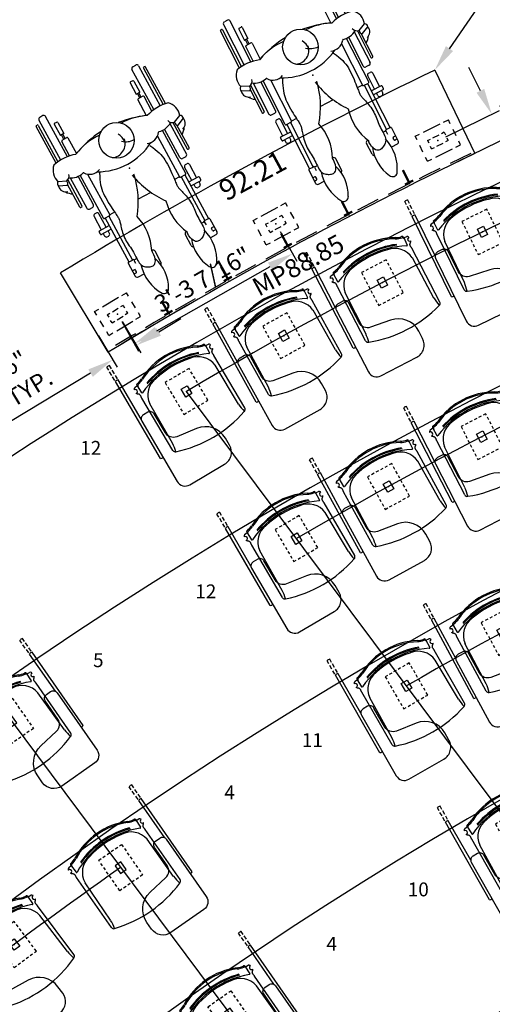
# Model space of a CAD drawing. Extents: x 0 to 13588, y 0 to 4617.
# Drawn here: x 2333 to 2435, y 2409 to 2622 of the extents above; entities that cross this region are included whole.
import ezdxf
from ezdxf.enums import TextEntityAlignment as Align

# ---------------------------------------------------------------- set-up
doc = ezdxf.new("R2010")
doc.units = 0
doc.header["$LTSCALE"] = 10
doc.header["$MEASUREMENT"] = 0
doc.linetypes.add('DASHED', pattern=[0.75, 0.5, -0.25])
doc.linetypes.add('ISO', pattern=[0.1093, 0.0625, -0.0468])
doc.layers.get('Defpoints').update_dxf_attribs({"linetype": 'CONTINUOUS'})
for name, color, linetype in [('1', 4, 'CONTINUOUS'), ('2', 7, 'CONTINUOUS'), ('A-FURN-FIXD', 7, 'CONTINUOUS'), ('A-FURN-FIXD-LOOSE-SEAT', 7, 'CONTINUOUS'), ('A-FURN-FIXD-LOOSE-SEAT-TABLET-SWING', 1, 'CONTINUOUS'), ('A-FURN-FIXD-MODESTY', 140, 'CONTINUOUS'), ('A-FURN-FIXD-TBL-TAG', 7, 'CONTINUOUS'), ('A-FURN-SEAT', 7, 'CONTINUOUS'), ('Dimensions', 7, 'CONTINUOUS'), ('Notes', 9, 'CONTINUOUS'), ('Shell', 145, 'CONTINUOUS'), ('Tops', 31, 'CONTINUOUS')]:
    doc.layers.add(name, color=color, linetype=linetype)
doc.layers.add('LayoutLines', color=2, linetype='CONTINUOUS', plot=False)
doc.styles.get("Standard").update_dxf_attribs({"font": 'simplex.shx'})
doc.dimstyles.new('FIXED', dxfattribs={"dimscale": 30, "dimtxt": 0.125, "dimasz": 0.1875, "dimexe": 0.0625, "dimexo": 0.0625, "dimgap": 0.0625, "dimtad": 1, "dimdec": 4, "dimzin": 3, "dimdsep": 46, "dimlunit": 4, "dimtxsty": 'Standard', "dimcen": 0.0625, "dimadec": 0, "dimazin": 0, "dimtfac": 1, "dimtdec": 4, "dimtofl": 0, "dimtmove": 0, "dimatfit": 3, "dimfxl": 1, "dimfrac": 2, "dimtolj": 1, "dimtzin": 0, "dimarcsym": 0})

# ---------------------------------------------------------------- blocks, each defined once
blk = doc.blocks.new('FSSTRP-FXPDB-FL-G-STD-LH-TBD')
at = {"layer": 'A-FURN-FIXD-LOOSE-SEAT', "color": 31, "linetype": 'Continuous'}
for p, q in [((-12.19, 9.64), (-12.19, -9.67)), ((-11.51, 0.15), (-11.51, -9.67))]:
    blk.add_line(p, q, dxfattribs=at)
at = {"layer": 'A-FURN-FIXD-LOOSE-SEAT', "color": 232}
for p, q in [((-9.06, 9.49), (-9.07, -3.68)), ((9.06, 9.49), (9.07, -3.68)), ((-8.32, 8.11), (-8.2, -1.73)), ((8.32, 8.11), (8.2, -1.73)), ((-8.57, -6.46), (-9.27, -6.38)), ((-8.58, -6.66), (-8.51, -4.7)), ((8.58, -6.66), (8.51, -4.7)), ((8.57, -6.46), (9.27, -6.38))]:
    blk.add_line(p, q, dxfattribs=at)
at = {"layer": 'A-FURN-FIXD-LOOSE-SEAT', "color": 31}
blk.add_lwpolyline([(-6.78, 7.37, 0.373885), (-8.5, 5.39), (-8.5, 0.62, -0.414214), (-9.5, -0.38), (-10.62, -0.38, -0.414214), (-11.62, 0.62), (-11.62, 15.75, -0.414214), (-9.62, 17.75), (-0.88, 17.75, -0.414214), (2.12, 14.75), (2.12, 12.97, -0.373885), (-2.18, 8.02)], format="xyb", close=True, dxfattribs=at)
at = {"layer": 'A-FURN-FIXD-LOOSE-SEAT', "color": 252, "linetype": 'ISO'}
blk.add_lwpolyline([(3, -4), (-3, -4), (-3, 4), (3, 4)], close=True, dxfattribs=at)
at = {"layer": 'A-FURN-FIXD-LOOSE-SEAT', "color": 252}
blk.add_lwpolyline([(0.75, 1), (-0.75, 1), (-0.75, -1), (0.75, -1)], close=True, dxfattribs=at)
at = {"layer": 'A-FURN-FIXD-LOOSE-SEAT', "color": 232}
for centre, radius, start, end in [((0, -15.58), 27.05, 71.4656, 108.5344), ((-8.42, 9.45), 0.647, 106.4868, 175.8), ((-19.18, 7.57), 10.87, 2.8452, 13.272), ((19.18, 7.57), 10.87, 166.728, 177.1548), ((8.42, 9.45), 0.647, 4.2, 73.5132), ((-3.7, -1.29), 4.52, 185.5982, 263.2909), ((3.7, -1.29), 4.52, 276.7091, 354.4018), ((-9.56, -5.59), 0.438, 265.7857, 94.7157), ((-8.08, -5.59), 1.58, 196.007, 199.0265), ((-9.23, -6.03), 0.351, 193.566, 263.8894), ((-8.07, -6.17), 0.491, 176.3623, 249.081), ((-8.38, -4.7), 0.125, 64.0965, 177.8919), ((0, 12.56), 19.06, 244.0965, 295.9035), ((0, 12.21), 19.06, 250.0632, 289.9368), ((0, 11.99), 19.06, 250.0632, 289.9368), ((0, 13.13), 19.37, 257.3817, 282.6183), ((8.07, -6.17), 0.491, 290.919, 3.6377), ((8.38, -4.7), 0.125, 2.1081, 115.9035), ((9.56, -5.59), 0.438, 85.2843, 274.2143), ((9.23, -6.03), 0.351, 276.1106, 346.434), ((8.08, -5.59), 1.58, 340.9735, 343.993), ((-8.39, -6.66), 0.19, 181.6787, 251.0409), ((-8.23, -6.3), 0.583, 247.7315, 266.1337), ((-8.99, -11.17), 4.35, 62.1977, 80.4591), ((-8.99, -11.17), 4.6, 62.1977, 80.6818), ((0, 6.22), 15.22, 242.7899, 297.2101), ((0, 6.22), 14.97, 242.7899, 297.2101), ((8.99, -11.17), 4.6, 99.3182, 117.8023), ((8.99, -11.17), 4.35, 99.5409, 117.8023), ((8.23, -6.3), 0.583, 273.8663, 292.2685), ((8.39, -6.66), 0.19, 288.9591, 358.3213)]:
    blk.add_arc(centre, radius, start, end, dxfattribs=at)
at = {"layer": 'A-FURN-FIXD-LOOSE-SEAT', "color": 31, "linetype": 'Continuous'}
for centre, start, end in [((-11.85, 8.97), 73.4898, 116.9577), ((-11.85, -9), 243.0423, 296.9577)]:
    blk.add_arc(centre, 0.75, start, end, dxfattribs=at)
at = {"layer": 'A-FURN-FIXD-LOOSE-SEAT', "color": 232}
for points in [[(-9.07, -3.68), (-9.07, -3.7), (-9.07, -3.73), (-9.07, -3.78), (-9.07, -3.84), (-9.05, -3.93), (-9.04, -4.05), (-9.03, -4.19), (-9.02, -4.34), (-9.05, -4.49), (-9.12, -4.63), (-9.23, -4.75), (-9.33, -4.83), (-9.42, -4.9), (-9.5, -4.96), (-9.55, -5.03), (-9.58, -5.1), (-9.59, -5.14), (-9.6, -5.16)], [(9.07, -3.68), (9.07, -3.7), (9.07, -3.73), (9.07, -3.78), (9.07, -3.84), (9.05, -3.93), (9.04, -4.05), (9.03, -4.19), (9.02, -4.34), (9.05, -4.49), (9.12, -4.63), (9.23, -4.75), (9.33, -4.83), (9.42, -4.9), (9.5, -4.96), (9.55, -5.03), (9.58, -5.1), (9.59, -5.14), (9.6, -5.16)]]:
    blk.add_open_spline(points, degree=3, knots=[0, 0, 0, 0, 0.047682, 0.095372, 0.153546, 0.235317, 0.363037, 0.517737, 0.663813, 0.810695, 0.968037, 1.127481, 1.271195, 1.368628, 1.46083, 1.553625, 1.637147, 1.689222, 1.689222, 1.689222, 1.689222], dxfattribs=at)
at = {"layer": 'A-FURN-FIXD-LOOSE-SEAT', "color": 140}
blk.add_point((0, 0), dxfattribs=at)
at = {"layer": 'A-FURN-FIXD-LOOSE-SEAT-TABLET-SWING', "color": 1}
for p, q in [((-12.19, -9.95), (-12.19, -10.82)), ((-11.51, -9.95), (-11.51, -10.82)), ((-12.19, -11.23), (-12.19, -12.11)), ((-12.19, -12.49), (-12.19, -13.27)), ((-11.51, -11.23), (-11.51, -12.11)), ((-11.51, -12.49), (-11.51, -13.27))]:
    blk.add_line(p, q, dxfattribs=at)
at = {"layer": 'A-FURN-FIXD-LOOSE-SEAT-TABLET-SWING', "color": 1, "linetype": 'Continuous'}
blk.add_arc((-11.85, -12.6), 0.75, 243.0423, 296.9577, dxfattribs=at)
at = {"layer": 'A-FURN-SEAT', "flags": 9}
for tag, p in [('MODEL', (-5.6, -1.91)), ('OPTION', (-5.6, -3.58)), ('DESCRIPTION', (-5.6, -5.24)), ('WRKGRP', (-5.6, -6.9))]:
    blk.add_attdef(tag, p, '', height=1, dxfattribs=at)
blk = doc.blocks.new('FSSTRP-FXPDB-FL-G-STD-RH-TBD')
at = {"layer": 'A-FURN-FIXD-LOOSE-SEAT', "color": 232}
for p, q in [((-9.06, 9.49), (-9.07, -3.68)), ((9.06, 9.49), (9.07, -3.68)), ((-8.32, 8.11), (-8.2, -1.73)), ((8.32, 8.11), (8.2, -1.73)), ((-8.57, -6.46), (-9.27, -6.38)), ((-8.58, -6.66), (-8.51, -4.7)), ((8.58, -6.66), (8.51, -4.7)), ((8.57, -6.46), (9.27, -6.38))]:
    blk.add_line(p, q, dxfattribs=at)
at = {"layer": 'A-FURN-FIXD-LOOSE-SEAT', "color": 31, "linetype": 'Continuous'}
for p, q in [((12.19, 9.64), (12.19, -9.67)), ((11.51, 0.15), (11.51, -9.67))]:
    blk.add_line(p, q, dxfattribs=at)
at = {"layer": 'A-FURN-FIXD-LOOSE-SEAT', "color": 31}
blk.add_lwpolyline([(6.78, 7.37, -0.373885), (8.5, 5.39), (8.5, 0.62, 0.414214), (9.5, -0.38), (10.62, -0.38, 0.414214), (11.62, 0.62), (11.62, 15.75, 0.414214), (9.62, 17.75), (0.88, 17.75, 0.414214), (-2.12, 14.75), (-2.12, 12.97, 0.373885), (2.18, 8.02)], format="xyb", close=True, dxfattribs=at)
at = {"layer": 'A-FURN-FIXD-LOOSE-SEAT', "color": 252, "linetype": 'ISO'}
blk.add_lwpolyline([(-3, -4), (3, -4), (3, 4), (-3, 4)], close=True, dxfattribs=at)
at = {"layer": 'A-FURN-FIXD-LOOSE-SEAT', "color": 252}
blk.add_lwpolyline([(-0.75, 1), (0.75, 1), (0.75, -1), (-0.75, -1)], close=True, dxfattribs=at)
at = {"layer": 'A-FURN-FIXD-LOOSE-SEAT', "color": 232}
for centre, radius, start, end in [((0, -15.58), 27.05, 71.4656, 108.5344), ((-8.42, 9.45), 0.647, 106.4868, 175.8), ((-19.18, 7.57), 10.87, 2.8452, 13.272), ((19.18, 7.57), 10.87, 166.728, 177.1548), ((8.42, 9.45), 0.647, 4.2, 73.5132), ((-3.7, -1.29), 4.52, 185.5982, 263.2909), ((3.7, -1.29), 4.52, 276.7091, 354.4018), ((-9.56, -5.59), 0.438, 265.7857, 94.7157), ((-8.08, -5.59), 1.58, 196.007, 199.0265), ((-9.23, -6.03), 0.351, 193.566, 263.8894), ((-8.07, -6.17), 0.491, 176.3623, 249.081), ((-8.38, -4.7), 0.125, 64.0965, 177.8919), ((0, 12.56), 19.06, 244.0965, 295.9035), ((0, 12.21), 19.06, 250.0632, 289.9368), ((0, 11.99), 19.06, 250.0632, 289.9368), ((0, 13.13), 19.37, 257.3817, 282.6183), ((8.07, -6.17), 0.491, 290.919, 3.6377), ((8.38, -4.7), 0.125, 2.1081, 115.9035), ((9.56, -5.59), 0.438, 85.2843, 274.2143), ((9.23, -6.03), 0.351, 276.1106, 346.434), ((8.08, -5.59), 1.58, 340.9735, 343.993), ((-8.39, -6.66), 0.19, 181.6787, 251.0409), ((-8.23, -6.3), 0.583, 247.7315, 266.1337), ((-8.99, -11.17), 4.35, 62.1977, 80.4591), ((-8.99, -11.17), 4.6, 62.1977, 80.6818), ((0, 6.22), 15.22, 242.7899, 297.2101), ((0, 6.22), 14.97, 242.7899, 297.2101), ((8.99, -11.17), 4.6, 99.3182, 117.8023), ((8.99, -11.17), 4.35, 99.5409, 117.8023), ((8.23, -6.3), 0.583, 273.8663, 292.2685), ((8.39, -6.66), 0.19, 288.9591, 358.3213)]:
    blk.add_arc(centre, radius, start, end, dxfattribs=at)
at = {"layer": 'A-FURN-FIXD-LOOSE-SEAT', "color": 31, "linetype": 'Continuous'}
for centre, start, end in [((11.85, 8.97), 63.0423, 106.5102), ((11.85, -9), 243.0423, 296.9577)]:
    blk.add_arc(centre, 0.75, start, end, dxfattribs=at)
at = {"layer": 'A-FURN-FIXD-LOOSE-SEAT', "color": 232}
for points in [[(-9.07, -3.68), (-9.07, -3.7), (-9.07, -3.73), (-9.07, -3.78), (-9.07, -3.84), (-9.05, -3.93), (-9.04, -4.05), (-9.03, -4.19), (-9.02, -4.34), (-9.05, -4.49), (-9.12, -4.63), (-9.23, -4.75), (-9.33, -4.83), (-9.42, -4.9), (-9.5, -4.96), (-9.55, -5.03), (-9.58, -5.1), (-9.59, -5.14), (-9.6, -5.16)], [(9.07, -3.68), (9.07, -3.7), (9.07, -3.73), (9.07, -3.78), (9.07, -3.84), (9.05, -3.93), (9.04, -4.05), (9.03, -4.19), (9.02, -4.34), (9.05, -4.49), (9.12, -4.63), (9.23, -4.75), (9.33, -4.83), (9.42, -4.9), (9.5, -4.96), (9.55, -5.03), (9.58, -5.1), (9.59, -5.14), (9.6, -5.16)]]:
    blk.add_open_spline(points, degree=3, knots=[0, 0, 0, 0, 0.047682, 0.095372, 0.153546, 0.235317, 0.363037, 0.517737, 0.663813, 0.810695, 0.968037, 1.127481, 1.271195, 1.368628, 1.46083, 1.553625, 1.637147, 1.689222, 1.689222, 1.689222, 1.689222], dxfattribs=at)
at = {"layer": 'A-FURN-FIXD-LOOSE-SEAT', "color": 140}
blk.add_point((0, 0), dxfattribs=at)
at = {"layer": 'A-FURN-FIXD-LOOSE-SEAT-TABLET-SWING', "color": 1}
for p, q in [((11.51, -9.95), (11.51, -10.82)), ((12.19, -9.95), (12.19, -10.82)), ((11.51, -11.23), (11.51, -12.11)), ((11.51, -12.49), (11.51, -13.27)), ((12.19, -11.23), (12.19, -12.11)), ((12.19, -12.49), (12.19, -13.27))]:
    blk.add_line(p, q, dxfattribs=at)
at = {"layer": 'A-FURN-FIXD-LOOSE-SEAT-TABLET-SWING', "color": 1, "linetype": 'Continuous'}
blk.add_arc((11.85, -12.6), 0.75, 243.0423, 296.9577, dxfattribs=at)
at = {"layer": 'A-FURN-SEAT', "flags": 9}
for tag, p in [('MODEL', (-5.6, -1.91)), ('OPTION', (-5.6, -3.58)), ('DESCRIPTION', (-5.6, -5.24)), ('WRKGRP', (-5.6, -6.9))]:
    blk.add_attdef(tag, p, '', height=1, dxfattribs=at)
blk = doc.blocks.new('BRKTL')
at = {"layer": 'A-FURN-FIXD-MODESTY', "color": 232, "const_width": 0.5}
for points in [[(-0.25, 0), (-3.25, 0)], [(-0.25, -1), (-0.25, 1)]]:
    blk.add_lwpolyline(points, dxfattribs=at)
at = {"layer": 'A-FURN-FIXD-MODESTY', "color": 7}
blk.add_point((0, 0), dxfattribs=at)
at = {"layer": 'A-FURN-FIXD', "flags": 9}
for tag, p in [('MODEL', (-4.31, 4.35)), ('DESCRIPTION', (-4.31, 2.16))]:
    blk.add_attdef(tag, p, '', height=1, rotation=360, dxfattribs=at)
for tag, p in [('OPTION', (-4.28, 0.22)), ('WRKGRP', (-4.35, -1.36))]:
    blk.add_attdef(tag, p, '', height=1, dxfattribs=at)
blk = doc.blocks.new('MPAN')
at = {"layer": 'A-FURN-FIXD', "flags": 1}
for tag, p in [('MODEL', (-6.09, 5.53)), ('DESCRIPTION', (-6.09, 3.35))]:
    blk.add_attdef(tag, p, '', height=1, rotation=360, dxfattribs=at)
at = {"layer": 'A-FURN-FIXD', "flags": 9}
for tag, p in [('OPTION', (-6.32, 1.21)), ('WRKGRP', (-6.39, -0.37))]:
    blk.add_attdef(tag, p, '', height=1, dxfattribs=at)
at = {"layer": 'A-FURN-FIXD-MODESTY', "color": 140}
blk.add_attdef('LENGTH', text='', height=4, dxfattribs=at).set_placement((0, 0), align=Align.MIDDLE)
blk = doc.blocks.new('MPAN20110419.09110733')
at = {"layer": 'A-FURN-FIXD-MODESTY', "linetype": 'DASHED'}
blk.add_arc((480.65, -817.34), 948.38, 115.73312, 121.10068, dxfattribs=at)
at = {"layer": '1'}
for p, rotation in [((55.59, 30.45), 296.6277124699105), ((42.41, 23.71), 297.5223057946926), ((29.33, 16.76), 298.4168991194747), ((16.36, 9.61), 299.3114924442569), ((3.51, 2.26), 300.2060857690389)]:
    blk.add_blockref('BRKTL', p, dxfattribs=dict(at, rotation=rotation))
at = {"layer": '1', "rotation": 28.41692932658937}
blk.add_blockref('MPAN', (31.71, 12.36), dxfattribs=at).add_auto_attribs({'LENGTH': 'MP88.85'})
blk = doc.blocks.new('FPCPBN-BM')
at = {"layer": 'A-FURN-FIXD', "color": 133}
for p, q in [((-4, 3), (-4, 2.1)), ((-2.83, 3), (-4, 3)), ((2, 3), (-2.05, 3)), ((4, 3), (2.96, 3)), ((4, 3), (4, 2.1)), ((-4, 0.82), (-4, -0.72)), ((-2, 1), (-1.33, 1)), ((-2, 1), (-2, 0.42)), ((0.71, 1), (-0.77, 1)), ((2, 1), (1.33, 1)), ((2, 1), (2, 0.42)), ((4, 0.82), (4, -0.72)), ((-4, -2.1), (-4, -3)), ((-2, -1), (-2, -0.42)), ((-2, -1), (-1.33, -1)), ((0.71, -1), (-0.77, -1)), ((2, -1), (1.33, -1)), ((2, -1), (2, -0.42)), ((4, -2.1), (4, -3)), ((-2.83, -3), (-4, -3)), ((2, -3), (-2.05, -3)), ((4, -3), (2.96, -3))]:
    blk.add_line(p, q, dxfattribs=at)
at = {"layer": 'A-FURN-FIXD', "color": 31}
blk.add_point((0, 0), dxfattribs=at)
at = {"layer": 'A-FURN-FIXD'}
for tag, p, flags in [('MODEL', (-3.96, 6.58), 1), ('DESCRIPTION', (-3.96, 4.39), 9)]:
    blk.add_attdef(tag, p, '', height=1, rotation=360, dxfattribs=dict(at, flags=flags))
at = {"layer": 'A-FURN-FIXD', "flags": 9}
for tag, p in [('OPTION', (-4.23, 2.21)), ('WRKGRP', (-4.3, 0.63))]:
    blk.add_attdef(tag, p, '', height=1, dxfattribs=at)
blk = doc.blocks.new('TopLgth')
at = {"layer": 'A-FURN-FIXD'}
for tag, p, flags in [('MODEL', (-5.59, 7.31), 1), ('DESCRIPTION', (-5.59, 5.13), 9)]:
    blk.add_attdef(tag, p, '', height=1, rotation=360, dxfattribs=dict(at, flags=flags))
at = {"layer": 'A-FURN-FIXD', "flags": 9}
for tag, p in [('WRKGRP', (-5.92, 1.49)), ('OPTION', (-5.85, 3.07))]:
    blk.add_attdef(tag, p, '', height=1, dxfattribs=at)
at = {"layer": 'A-FURN-FIXD-TBL-TAG', "color": 4}
blk.add_attdef('LENGTH', text='', height=4.5, dxfattribs=at).set_placement((0.5, 0.04), align=Align.MIDDLE)
blk = doc.blocks.new('BTOP20110419.091107440')
at = {"layer": 'Tops'}
for p, q in [((39.63, 23.61), (48.3, 5.58)), ((-31.1, -37.38), (-41.44, -20.26))]:
    blk.add_line(p, q, dxfattribs=at)
for radius in [968, 948]:
    blk.add_arc((459.23, -848.73), radius, 115.68781, 121.14599, dxfattribs=at)
at = {"layer": '1', "rotation": 28.41692869656973}
blk.add_blockref('TopLgth', (0, 0), dxfattribs=at).add_auto_attribs({'LENGTH': '92.21'})
blk = doc.blocks.new('hdcp2')
at = {"layer": '2', "color": 163}
for p, q in [((-4.1, 13.3), (-4.87, 15.01)), ((-3.18, 13.69), (-3.95, 15.4)), ((-17.79, 13.3), (-17.79, 13.13)), ((-8.59, 13.47), (-17.61, 13.47)), ((-17.61, 12.96), (-8.66, 12.96)), ((-4.2, 12.96), (2.23, 12.96)), ((2.23, 13.47), (-3.33, 13.47)), ((2.4, 13.13), (2.4, 13.3)), ((-18.98, 11.08), (-18.98, 11.85)), ((-18.56, 12.28), (-8.72, 12.28)), ((-8.65, 10.65), (-18.56, 10.65)), ((-4.33, 12.28), (3.17, 12.28)), ((3.17, 10.65), (-3.82, 10.65)), ((3.6, 11.85), (3.6, 11.08)), ((5.05, 10.99), (5.05, 11.33)), ((5.48, 11.76), (8.73, 11.76)), ((8.73, 12.19), (8.73, 9.79)), ((9.5, 12.36), (8.9, 12.36)), ((9.67, 9.79), (9.67, 12.19)), ((9.67, 11.76), (10.27, 11.76)), ((10.7, 11.33), (10.7, 10.99)), ((-16.33, 9.62), (-16.33, 9.11)), ((-16.16, 9.79), (-13.42, 9.79)), ((-16.16, 8.94), (-13.42, 8.94)), ((-13.42, 8.94), (-13.42, 9.79)), ((-12.31, 9.54), (-13.42, 9.54)), ((-12.31, 9.2), (-13.42, 9.2)), ((-12.31, 9.97), (-12.31, 8.77)), ((-8.57, 10.14), (-12.14, 10.14)), ((-12.14, 8.6), (-8.29, 8.6)), ((6.76, 10.14), (-3.81, 10.14)), ((-3.23, 8.6), (6.76, 8.6)), ((8.73, 10.56), (5.48, 10.56)), ((6.76, 8.6), (6.76, 7.38)), ((6.94, 8.77), (6.94, 9.97)), ((6.94, 9.79), (17.71, 9.79)), ((6.94, 8.94), (17.71, 8.94)), ((10.27, 10.56), (9.67, 10.56)), ((17.71, 9.79), (17.71, 9.88)), ((17.71, 9.88), (17.71, 8.94)), ((17.71, 8.68), (17.71, 8.94)), ((17.88, 8.68), (17.71, 8.68)), ((17.88, 10.05), (21.05, 10.05)), ((17.88, 8.68), (18.65, 8.68)), ((17.88, 7.98), (17.88, 8.68)), ((19.77, 9.54), (19.77, 10.05)), ((20.37, 9.37), (19.94, 9.37)), ((20.54, 10.05), (20.54, 9.54)), ((21.56, 9.54), (21.56, 8.18)), ((17.88, 4.23), (17.88, 4.27)), ((21.05, 3.72), (18.4, 3.72)), ((6.76, 1.55), (6.76, -1.55)), ((21.05, -3.72), (18.4, -3.72)), ((6.76, -7.38), (6.76, -8.6)), ((17.88, -7.98), (17.88, -8.68)), ((21.56, -9.54), (21.56, -8.18)), ((-16.33, -9.62), (-16.33, -9.11)), ((-16.16, -8.94), (-13.42, -8.94)), ((-16.16, -9.79), (-13.42, -9.79)), ((-13.42, -8.94), (-13.42, -9.79)), ((-12.31, -9.2), (-13.42, -9.2)), ((-12.31, -9.54), (-13.42, -9.54)), ((-12.31, -9.97), (-12.31, -8.77)), ((-12.14, -8.6), (-8.29, -8.6)), ((-8.57, -10.14), (-12.14, -10.14)), ((6.76, -10.14), (-3.81, -10.14)), ((-3.23, -8.6), (6.76, -8.6)), ((8.73, -10.56), (5.48, -10.56)), ((6.94, -8.77), (6.94, -9.97)), ((6.94, -8.94), (17.71, -8.94)), ((6.94, -9.79), (17.71, -9.79)), ((8.73, -12.19), (8.73, -9.79)), ((9.67, -9.79), (9.67, -12.19)), ((10.27, -10.56), (9.67, -10.56)), ((17.71, -8.68), (17.71, -8.94)), ((17.88, -8.68), (17.71, -8.68)), ((17.71, -9.88), (17.71, -8.94)), ((17.71, -9.79), (17.71, -9.88)), ((17.88, -8.68), (18.65, -8.68)), ((17.88, -10.05), (21.05, -10.05)), ((19.77, -9.54), (19.77, -10.05)), ((20.37, -9.37), (19.94, -9.37)), ((20.54, -10.05), (20.54, -9.54)), ((-18.98, -11.08), (-18.98, -11.85)), ((-8.65, -10.65), (-18.56, -10.65)), ((-18.56, -12.28), (-8.72, -12.28)), ((-4.33, -12.28), (3.17, -12.28)), ((3.17, -10.65), (-3.82, -10.65)), ((3.6, -11.85), (3.6, -11.08)), ((5.05, -10.99), (5.05, -11.33)), ((5.48, -11.76), (8.73, -11.76)), ((9.5, -12.36), (8.9, -12.36)), ((9.67, -11.76), (10.27, -11.76)), ((10.7, -11.33), (10.7, -10.99)), ((-17.79, -13.3), (-17.79, -13.13)), ((-17.61, -12.96), (-8.66, -12.96)), ((-8.59, -13.47), (-17.61, -13.47)), ((-4.1, -13.3), (-4.87, -15.01)), ((-4.2, -12.96), (2.23, -12.96)), ((-3.18, -13.69), (-3.95, -15.4)), ((2.23, -13.47), (-3.33, -13.47)), ((2.4, -13.13), (2.4, -13.3))]:
    blk.add_line(p, q, dxfattribs=at)
for points in [[(-2.25, 6.2), (-1.57, 6.53), (-0.96, 6.8), (-0.41, 7.03), (0.11, 7.21), (0.6, 7.35), (1.08, 7.46), (1.57, 7.54), (2.07, 7.58), (2.61, 7.61), (3.16, 7.62), (3.73, 7.61), (4.29, 7.59), (4.85, 7.55), (5.38, 7.51), (5.87, 7.47), (6.32, 7.43), (6.72, 7.39), (7.06, 7.35), (7.36, 7.32), (7.62, 7.29), (7.85, 7.27), (8.06, 7.26), (8.25, 7.25), (8.43, 7.26), (8.61, 7.27), (8.78, 7.3), (8.96, 7.33), (9.15, 7.38), (9.36, 7.43), (9.58, 7.5), (9.83, 7.56), (10.1, 7.64), (10.4, 7.72), (10.74, 7.81), (11.09, 7.89), (11.47, 7.97), (11.85, 8.05), (12.25, 8.1), (12.66, 8.15), (13.07, 8.17), (13.47, 8.17), (13.87, 8.15), (14.28, 8.12), (14.68, 8.08), (15.08, 8.03), (15.48, 7.99), (15.88, 7.96), (16.29, 7.94), (16.69, 7.94), (17.1, 7.95), (17.5, 7.96), (17.89, 7.98), (18.26, 7.98), (18.62, 7.97), (18.95, 7.94), (19.25, 7.88), (19.53, 7.79), (19.77, 7.67), (19.98, 7.52), (20.17, 7.35), (20.34, 7.16), (20.49, 6.95), (20.61, 6.74), (20.72, 6.52), (20.81, 6.29), (20.89, 6.06), (20.93, 5.84), (20.94, 5.62), (20.91, 5.41), (20.83, 5.2), (20.7, 5.01), (20.5, 4.83), (20.24, 4.66), (19.9, 4.52), (19.47, 4.4), (18.93, 4.32), (18.37, 4.29)], [(-2.25, -6.2), (-1.57, -6.53), (-0.96, -6.8), (-0.41, -7.03), (0.11, -7.21), (0.6, -7.35), (1.08, -7.46), (1.57, -7.54), (2.07, -7.58), (2.61, -7.61), (3.16, -7.62), (3.73, -7.61), (4.29, -7.59), (4.85, -7.55), (5.38, -7.51), (5.87, -7.47), (6.32, -7.43), (6.72, -7.39), (7.06, -7.35), (7.36, -7.32), (7.62, -7.29), (7.85, -7.27), (8.06, -7.26), (8.25, -7.25), (8.43, -7.26), (8.61, -7.27), (8.78, -7.3), (8.96, -7.33), (9.15, -7.38), (9.36, -7.43), (9.58, -7.5), (9.83, -7.56), (10.1, -7.64), (10.4, -7.72), (10.74, -7.81), (11.09, -7.89), (11.47, -7.97), (11.85, -8.05), (12.25, -8.1), (12.66, -8.15), (13.07, -8.17), (13.47, -8.17), (13.87, -8.15), (14.28, -8.12), (14.68, -8.08), (15.08, -8.03), (15.48, -7.99), (15.88, -7.96), (16.29, -7.94), (16.69, -7.94), (17.1, -7.95), (17.5, -7.96), (17.89, -7.98), (18.26, -7.98), (18.62, -7.97), (18.95, -7.94), (19.25, -7.88), (19.53, -7.79), (19.77, -7.67), (19.98, -7.52), (20.17, -7.35), (20.34, -7.16), (20.49, -6.95), (20.61, -6.74), (20.72, -6.52), (20.81, -6.29), (20.89, -6.06), (20.93, -5.84), (20.94, -5.62), (20.91, -5.41), (20.83, -5.2), (20.7, -5.01), (20.5, -4.83), (20.24, -4.66), (19.9, -4.52), (19.47, -4.4), (18.93, -4.32), (18.29, -4.29), (17.93, -4.29)]]:
    blk.add_lwpolyline(points, dxfattribs=at)
blk.add_circle((-6.67, 0.38), 3.85, dxfattribs=at)
for centre, radius, start, end in [((-5.94, 11.77), 3.42, 71.7712, 137.5816), ((-4.18, 14.67), 0.77, 72.459, 153.3112), ((-3.59, 13.76), 1.68, 13.6868, 102.2545), ((-17.61, 13.3), 0.171, 90, 180), ((-17.61, 13.13), 0.171, 180, 270), ((0.72, 11.86), 9.44, 166.44, 199.1005), ((-5.47, 13.53), 1.39, 284.1793, 350.402), ((-3.84, 13.98), 0.723, 249.2173, 336.5529), ((-3.95, 11.71), 3.42, 31.1037, 58.2063), ((2.23, 13.3), 0.171, 0, 90), ((2.23, 13.13), 0.171, 270, 0), ((-18.56, 11.85), 0.428, 90, 180), ((-18.56, 11.08), 0.428, 180, 270), ((-7.45, 10.39), 3.65, 344.3291, 36.0517), ((3.17, 11.85), 0.428, 0, 90), ((3.17, 11.08), 0.428, 270, 0), ((5.48, 11.33), 0.428, 90, 180), ((5.48, 10.99), 0.428, 180, 270), ((8.9, 12.19), 0.171, 90, 180), ((9.5, 12.19), 0.171, 0, 90), ((10.27, 11.33), 0.428, 0, 90), ((10.27, 10.99), 0.428, 270, 0), ((-16.16, 9.62), 0.171, 90, 180), ((-16.16, 9.11), 0.171, 180, 270), ((-12.14, 9.97), 0.171, 90, 180), ((-12.14, 8.77), 0.171, 180, 270), ((12.45, 0), 22.45, 157.4898, 173.5163), ((3.18, 3.35), 12.61, 154.5589, 181.28), ((-3.78, 9.36), 0.171, 164.3291, 235.562), ((-5.43, 6.95), 2.75, 336.7183, 55.562), ((6.76, 9.97), 0.171, 0, 90), ((6.76, 8.77), 0.171, 270, 0), ((17.88, 9.88), 0.171, 90, 180), ((19.94, 9.54), 0.171, 180, 270), ((20.37, 9.54), 0.171, 270, 0), ((21.05, 9.54), 0.513, 0, 90), ((-14.87, 0.08), 13.86, 331.3594, 28.5014), ((22.03, -1.33), 9.52, 57.6652, 105.9011), ((26.44, 5.94), 1.03, 294.3745, 48.564), ((12.91, 14.98), 11.81, 255.4021, 296.3005), ((18.21, 5.35), 1.07, 255.6874, 278.8179), ((22.74, 12.59), 8.63, 249.852, 298.531), ((-8.81, 3.82), 3.83, 317.6621, 0.3664), ((-2.04, 19), 19.54, 280.581, 307.7772), ((18.4, 4.23), 0.513, 180, 270), ((21.05, 4.23), 0.513, 270, 337.9731), ((-5.67, -2.3), 4.15, 88.0839, 119.2048), ((-6.58, -0.98), 3.02, 336.2164, 81.8943), ((-2.04, -19), 19.54, 52.2228, 79.419), ((12.45, 0), 22.45, 184.1769, 202.5102), ((3.18, -3.35), 12.61, 175.3908, 205.4411), ((12.91, -14.98), 11.81, 64.8079, 104.5979), ((18.4, -4.23), 0.513, 90, 180), ((22.74, -12.59), 8.63, 61.469, 110.148), ((21.05, -4.23), 0.513, 22.0269, 90), ((-5.43, -6.95), 2.75, 304.438, 23.2817), ((26.44, -5.94), 1.03, 311.436, 65.6255), ((22.03, 1.33), 9.52, 254.0989, 302.3348), ((-16.16, -9.11), 0.171, 90, 180), ((-16.16, -9.62), 0.171, 180, 270), ((-12.14, -8.77), 0.171, 90, 180), ((-12.14, -9.97), 0.171, 180, 270), ((0.72, -11.86), 9.44, 160.8995, 193.56), ((-7.45, -10.39), 3.65, 323.9483, 15.6709), ((-3.78, -9.36), 0.171, 124.438, 195.6709), ((5.48, -10.99), 0.428, 90, 180), ((6.76, -8.77), 0.171, 0, 90), ((6.76, -9.97), 0.171, 270, 0), ((10.27, -10.99), 0.428, 0, 90), ((17.88, -9.88), 0.171, 180, 270), ((19.94, -9.54), 0.171, 90, 180), ((20.37, -9.54), 0.171, 0, 90), ((21.05, -9.54), 0.513, 270, 0), ((-18.56, -11.08), 0.428, 90, 180), ((-18.56, -11.85), 0.428, 180, 270), ((-5.47, -13.53), 1.39, 9.598, 75.8207), ((3.17, -11.08), 0.428, 0, 90), ((3.17, -11.85), 0.428, 270, 0), ((5.48, -11.33), 0.428, 180, 270), ((8.9, -12.19), 0.171, 180, 270), ((9.5, -12.19), 0.171, 270, 0), ((10.27, -11.33), 0.428, 270, 0), ((-17.61, -13.13), 0.171, 90, 180), ((-17.61, -13.3), 0.171, 180, 270), ((-5.94, -11.77), 3.42, 222.4184, 288.2288), ((-3.84, -13.98), 0.723, 23.4471, 110.7827), ((-3.59, -13.76), 1.68, 257.7455, 346.3132), ((-3.95, -11.71), 3.42, 301.7937, 328.8963), ((2.23, -13.13), 0.171, 0, 90), ((2.23, -13.3), 0.171, 270, 0), ((-4.18, -14.67), 0.77, 206.6888, 287.541)]:
    blk.add_arc(centre, radius, start, end, dxfattribs=at)
blk.add_point((0, 0), dxfattribs=at)
blk = doc.blocks.new('*D93')
at = {"layer": 'Defpoints', "color": 0, "transparency": 16777216}
for p in [(2450.14, 2650.38), (2450.14, 2650.38), (2422.96, 2610.82)]:
    blk.add_point(p, dxfattribs=at)
at = {"layer": 'Dimensions', "color": 0, "lineweight": -2, "transparency": 16777216}
blk.add_line((2426.15, 2615.45), (2446.96, 2645.74), dxfattribs=at)
at = {"layer": 'Dimensions', "color": 0, "transparency": 16777216}
for points in [[(2446.19, 2646.27), (2447.73, 2645.21), (2450.14, 2650.38)], [(2425.37, 2615.99), (2426.92, 2614.92), (2422.96, 2610.82)]]:
    blk.add_solid(points, dxfattribs=at)
at = {"layer": 'Dimensions', "color": 0, "transparency": 16777216, "insert": (2433.17, 2632.93), "char_height": 3.75, "attachment_point": 5, "rotation": 55.5059}
blk.add_mtext('\\A1;4\'-0"', dxfattribs=at)
blk = doc.blocks.new('*D104')
at = {"layer": 'Defpoints', "color": 0, "transparency": 16777216}
for p in [(2388.56, 2577.54), (2392.19, 2571.15), (2354.27, 2558.06)]:
    blk.add_point(p, dxfattribs=at)
at = {"layer": 'Dimensions', "color": 0, "lineweight": -2, "transparency": 16777216}
for p, q in [((2389.49, 2575.91), (2393.12, 2569.52)), ((2362.79, 2554.45), (2387.3, 2568.37)), ((2355.2, 2556.43), (2358.83, 2550.04))]:
    blk.add_line(p, q, dxfattribs=at)
at = {"layer": 'Dimensions', "color": 0, "transparency": 16777216}
for points in [[(2386.84, 2569.18), (2387.77, 2567.55), (2392.19, 2571.15)], [(2362.33, 2555.26), (2363.26, 2553.63), (2357.9, 2551.67)]]:
    blk.add_solid(points, dxfattribs=at)
at = {"layer": 'Dimensions', "color": 0, "transparency": 16777216, "insert": (2372.71, 2565.52), "char_height": 3.75, "attachment_point": 5, "rotation": 29.6013}
blk.add_mtext('\\A1;3\'-3 7/16"', dxfattribs=at)
blk = doc.blocks.new('*D105')
at = {"layer": 'Defpoints', "color": 0, "transparency": 16777216}
for p in [(2354.27, 2558.06), (2349.14, 2554.95), (2353.22, 2548.19)]:
    blk.add_point(p, dxfattribs=at)
at = {"layer": 'Dimensions', "color": 0, "lineweight": -2, "transparency": 16777216}
for p, q in [((2355.24, 2556.45), (2359.33, 2549.69)), ((2363.17, 2554.21), (2367.99, 2557.11)), ((2350.11, 2553.35), (2354.19, 2546.59)), ((2348.41, 2545.28), (2331.06, 2534.8))]:
    blk.add_line(p, q, dxfattribs=at)
at = {"layer": 'Dimensions', "color": 0, "transparency": 16777216}
for points in [[(2362.69, 2555.01), (2363.66, 2553.4), (2358.36, 2551.3)], [(2347.93, 2546.09), (2348.9, 2544.48), (2353.22, 2548.19)]]:
    blk.add_solid(points, dxfattribs=at)
at = {"layer": 'Dimensions', "color": 0, "transparency": 16777216, "insert": (2333.59, 2544.78), "char_height": 3.75, "attachment_point": 5, "rotation": 31.146}
blk.add_mtext('\\A1;6"\\PTYP.', dxfattribs=at)
blk = doc.blocks.new('*D106')
at = {"layer": 'Defpoints', "color": 0, "transparency": 16777216}
for p in [(2423.63, 2595.58), (2437.94, 2595.9), (2426.27, 2590.19)]:
    blk.add_point(p, dxfattribs=at)
at = {"layer": 'Dimensions', "color": 0, "lineweight": -2, "transparency": 16777216}
for p, q in [((2432.83, 2606.34), (2430.36, 2611.4)), ((2425.32, 2596.41), (2436.99, 2602.11)), ((2427.95, 2591.02), (2439.62, 2596.72)), ((2440.41, 2590.84), (2442.88, 2585.79))]:
    blk.add_line(p, q, dxfattribs=at)
at = {"layer": 'Dimensions', "color": 0, "transparency": 16777216}
for points in [[(2433.67, 2606.75), (2431.99, 2605.93), (2435.3, 2601.29)], [(2441.25, 2591.26), (2439.56, 2590.43), (2437.94, 2595.9)]]:
    blk.add_solid(points, dxfattribs=at)
at = {"layer": 'Dimensions', "color": 0, "transparency": 16777216, "insert": (2443.12, 2601.77), "char_height": 3.75, "attachment_point": 5, "rotation": 296.0482}
blk.add_mtext('\\A1;6"\\PTYP.', dxfattribs=at)

msp = doc.modelspace()

# ---------------------------------------------------------------- linework, layer by layer
at = {"layer": 'LayoutLines'}
for p, q in [((2488.40486, 2381.96662), (2369.19547, 2541.32711)), ((2302.84335, 2508.10284), (2425.8975, 2343.37097))]:
    msp.add_line(p, q, dxfattribs=at)
for radius, start, end in [(932, 104.11427665, 120.52397916), (892.5, 104.07441811, 120.24510229), (948, 115.68780813, 121.14599011), (853, 104.01223941, 119.94021882), (853, 124.86575224, 130.5964292)]:
    msp.add_arc((2842.55727, 1738.48677), radius, start, end, dxfattribs=at)
at = {"layer": 'Shell'}
for radius, start, end in [(1226.02776, 109.80012316, 135.04707341), (1212.02776, 109.80606127, 135.04761322), (1060, 90.16249864, 135.00034055), (1083, 109.86801644, 135.05324525), (940, 91.29494449, 132.28691981), (900.5, 91.29494449, 131.78552806), (861, 91.29494449, 131.63789368), (821.5, 91.29494449, 131.47603624), (782, 91.29494449, 131.29779485), (742.5, 91.29494449, 131.10054717)]:
    msp.add_arc((2842.55727, 1738.48677), radius, start, end, dxfattribs=at)
at = {"layer": 'Tops'}
msp.add_arc((2842.55727, 1738.48677), 968, 115.68780813, 121.14599011, dxfattribs=at)

# ---------------------------------------------------------------- block references
at = {"layer": '1'}
for name, p, rotation in [('hdcp2', (2396.54406, 2609.69533), 296.9075298802048), ('hdcp2', (2356.88325, 2589.5795), 298.5293276677121), ('FPCPBN-BM', (2423.63059, 2595.58446), 206.0481613195277), ('FSSTRP-FXPDB-FL-G-STD-RH-TBD', (2433.28488, 2575.81593), 206.0486057509398), ('FPCPBN-BM', (2388.56428, 2577.53765), 208.4171994135112), ('FSSTRP-FXPDB-FL-G-STD-RH-TBD', (2411.6248, 2564.87724), 207.5403968885028), ('FSSTRP-FXPDB-FL-G-STD-RH-TBD', (2390.25684, 2553.37837), 209.0321880260657), ('FPCPBN-BM', (2354.27381, 2558.05695), 210.7856369194223), ('FSSTRP-FXPDB-FL-G-STD-RH-TBD', (2369.19547, 2541.32711), 210.5239791636286), ('FSSTRP-FXPDB-FL-G-STD-RH-TBD', (2433.14364, 2531.54209), 207.3049778919856), ('FSSTRP-FXPDB-FL-G-STD-RH-TBD', (2412.93286, 2520.77772), 208.7750400900855), ('FSSTRP-FXPDB-FL-G-STD-RH-TBD', (2393.0049, 2509.49839), 210.2451022881854), ('FSSTRP-FXPDB-FL-G-STD-RH-TBD', (2437.53856, 2489.199), 208.3474208783177), ('FSSTRP-FXPDB-FL-G-STD-RH-TBD', (2416.82826, 2477.65104), 209.9402188197957), ('FSSTRP-FXPDB-FL-G-STD-LH-TBD', (2331.28362, 2470.03001), 214.9495984413043), ('FSSTRP-FXPDB-FL-G-STD-RH-TBD', (2440.66763, 2445.7823), 209.6055027907539), ('FSSTRP-FXPDB-FL-G-STD-LH-TBD', (2354.9351, 2438.36792), 214.8657522367459), ('FSSTRP-FXPDB-FL-G-STD-RH-TBD', (2331.87655, 2421.7248), 216.7759778900762), ('FSSTRP-FXPDB-FL-G-STD-LH-TBD', (2378.58777, 2406.70422), 214.7737589483888)]:
    msp.add_blockref(name, p, dxfattribs=dict(at, rotation=rotation))
for name, p in [('BTOP20110419.091107440', (2383.32956, 2587.21224)), ('MPAN20110419.09110733', (2361.90988, 2555.82981))]:
    msp.add_blockref(name, p, dxfattribs=at)

# ---------------------------------------------------------------- texts
at = {"layer": 'Notes'}
for s, p in [('12', (2348.45499, 2528.73163)), ('12', (2373.37286, 2497.71154)), ('5', (2350.09539, 2482.82376)), ('11', (2396.44696, 2465.53188)), ('4', (2378.5356, 2454.23316)), ('10', (2419.38773, 2433.25997)), ('4', (2400.63369, 2421.48443))]:
    msp.add_text(s, height=3, dxfattribs=at).set_placement(p, align=Align.MIDDLE)

# ---------------------------------------------------------------- dimensions: what is measured, and where the dimension line sits
at = {"layer": 'Dimensions'}
for p1, p2, distance, picture, middle in [((2422.96089, 2610.81864), (2450.14432, 2650.37949), 0, '*D93', (2433.16756, 2632.92502)), ((2354.27381, 2558.05695), (2388.56428, 2577.53765), -7.34918, '*D104', (2372.71176, 2565.52182))]:
    dim = msp.add_aligned_dim(p1=p1, p2=p2, distance=distance, dimstyle='FIXED', dxfattribs=at)
    dim.commit()
    dim.dimension.update_dxf_attribs({"geometry": picture, "text_midpoint": middle})
dim = msp.add_linear_dim(base=(2437.93625, 2595.89833), p1=(2423.63059, 2595.58446), p2=(2426.26535, 2590.19391), angle=296.0481613, text='<>\\PTYP.', dimstyle='FIXED', dxfattribs=at)
dim.commit()
dim.dimension.update_dxf_attribs({"geometry": '*D106', "text_midpoint": (2436.61887, 2598.59361), "dimtype": 161})
dim = msp.add_aligned_dim(p1=(2354.27381, 2558.05695), p2=(2349.1387, 2554.95362), distance=7.89964, text='<>\\PTYP.', dimstyle='FIXED', dxfattribs=at)
dim.commit()
dim.dimension.update_dxf_attribs({"geometry": '*D105', "text_midpoint": (2333.58954, 2544.77682)})

doc.saveas('drawing.dxf')
